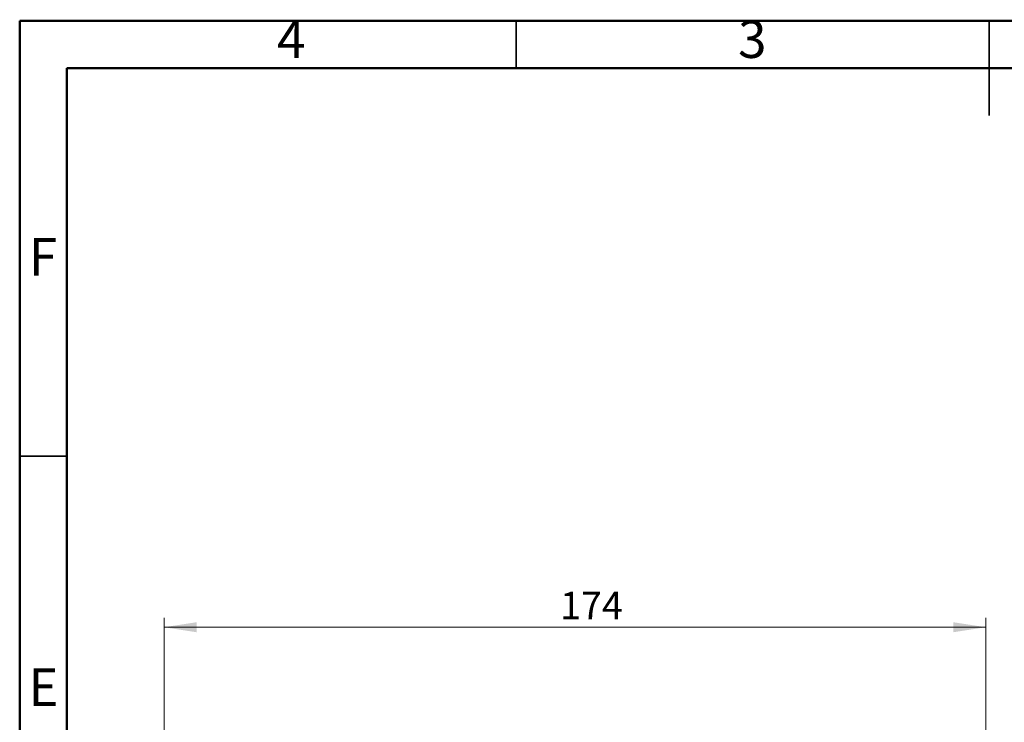
# Model space of a CAD drawing. Units: millimetres. Extents: x 2 to 208, y 2 to 295.
# Drawn here: x 2 to 107, y 220 to 295 of the extents above; entities that cross this region are included whole.
import ezdxf

# ---------------------------------------------------------------- set-up
doc = ezdxf.new("R2010")
doc.units = ezdxf.units.MM
doc.styles.add('SLDTEXTSTYLE1', font='TXT', dxfattribs={"width": 0.75})
doc.dimstyles.new('SLDDIMSTYLE0', dxfattribs={"dimtxt": 2.910417, "dimasz": 3.439583, "dimexe": 0, "dimexo": 0.0625, "dimgap": 0.727604, "dimtad": 1, "dimdec": 0, "dimlfac": 2, "dimrnd": 1e-09, "dimzin": 12, "dimdsep": 46, "dimtxsty": 'SLDTEXTSTYLE1', "dimsah": 1, "dimcen": 0.09, "dimadec": 0, "dimazin": 3, "dimtfac": 1, "dimtdec": 0, "dimtofl": 0, "dimtmove": 0, "dimatfit": 3, "dimfxl": 0, "dimfrac": 2, "dimtolj": 1, "dimtzin": 12, "dimarcsym": 0})

# ---------------------------------------------------------------- blocks, each defined once
blk = doc.blocks.new('_D_2')
at = {"color": 7, "linetype": 'Continuous', "lineweight": 0}
for p, q in [((17.76, 121.7), (17.76, 231.42)), ((104.65, 121.7), (104.65, 231.42)), ((104.65, 230.42), (17.76, 230.42))]:
    blk.add_line(p, q, dxfattribs=at)
at = {"color": 7, "linetype": 'Continuous', "lineweight": 18}
for points in [[(17.76, 230.42), (21.2, 229.89), (21.2, 230.95)], [(104.65, 230.42), (101.21, 230.95), (101.21, 229.89)]]:
    blk.add_solid(points, dxfattribs=at)
at = {"color": 7, "linetype": 'Continuous', "lineweight": 18, "insert": (59.65, 234.17), "char_height": 2.91, "attachment_point": 1, "style": 'SLDTEXTSTYLE1'}
blk.add_mtext('174', dxfattribs=at)

msp = doc.modelspace()

# ---------------------------------------------------------------- linework, layer by layer
at = {"color": 7, "linetype": 'Continuous', "lineweight": 50}
for p, q in [((2.5, 2.5), (2.5, 294.5)), ((2.5, 294.5), (207.5, 294.5)), ((7.5, 7.5), (7.5, 289.5)), ((7.5, 289.5), (202.5, 289.5))]:
    msp.add_line(p, q, dxfattribs=at)
at = {"color": 7, "linetype": 'Continuous', "lineweight": 35}
for p, q in [((55, 289.5), (55, 294.5)), ((105, 294.5), (105, 284.5)), ((105, 289.5), (105, 294.5)), ((7.5, 248.5), (2.5, 248.5))]:
    msp.add_line(p, q, dxfattribs=at)

# ---------------------------------------------------------------- texts
at = {"color": 7, "linetype": 'Continuous', "lineweight": 0, "char_height": 3.97, "attachment_point": 2, "style": 'SLDTEXTSTYLE1'}
for s, insert in [('3', (79.96, 294.56)), ('4', (31.21, 294.56)), ('F', (4.96, 271.56)), ('E', (5.01, 226.06))]:
    msp.add_mtext(s, dxfattribs=dict(at, insert=insert))

# ---------------------------------------------------------------- dimensions: what is measured, and where the dimension line sits
at = {"color": 7, "linetype": 'Continuous', "lineweight": 18}
dim = msp.add_linear_dim(base=(17.76, 230.42), p1=(104.65, 120.7), p2=(17.76, 120.7), dimstyle='SLDDIMSTYLE0', dxfattribs=at)
dim.commit()
dim.dimension.update_dxf_attribs({"geometry": '_D_2', "text_midpoint": (62.88, 230.42), "dimtype": 160})

doc.saveas('drawing.dxf')
